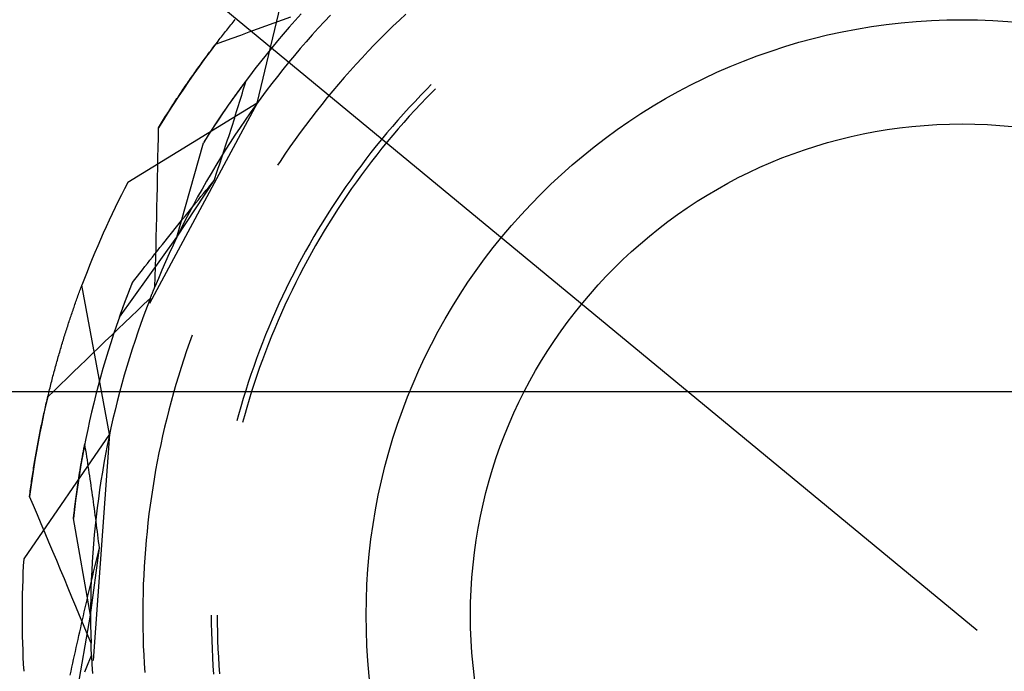
# Model space of a CAD drawing. Units: millimetres. Extents: x 0 to 841, y 0 to 594.
# Drawn here: x 158 to 163, y 518 to 522 of the extents above; entities that cross this region are included whole.
import ezdxf

# ---------------------------------------------------------------- set-up
doc = ezdxf.new("R2010")
doc.units = ezdxf.units.MM
doc.layers.add('LAYER_1', color=179, linetype='Continuous')
doc.layers.add('SLD-0', color=179, linetype='Continuous')

msp = doc.modelspace()

# ---------------------------------------------------------------- linework, layer by layer
at = {"layer": 'LAYER_1'}
for p, q in [((156.1179, 524.1931), (163.0771, 518.445)), ((174.6271, 519.645), (105.7113, 519.645))]:
    msp.add_line(p, q, dxfattribs=at)
at = {"layer": 'SLD-0'}
for p, q in [((159.4525, 521.0989), (159.6307, 521.8412)), ((159.581, 521.5197), (159.6231, 521.535)), ((159.6749, 521.5498), (159.6446, 521.5161)), ((159.8229, 521.5437), (159.7917, 521.5105)), ((160.2014, 521.5485), (160.169, 521.5181)), ((159.3105, 521.4809), (159.3159, 521.4875)), ((159.3159, 521.4875), (159.3213, 521.4942)), ((159.3213, 521.4942), (159.3266, 521.5008)), ((159.3266, 521.5008), (159.332, 521.5074)), ((159.332, 521.5074), (159.3373, 521.514)), ((159.3373, 521.514), (159.3427, 521.5205)), ((159.4545, 521.4737), (159.4967, 521.489)), ((159.4967, 521.489), (159.5388, 521.5044)), ((159.5388, 521.5044), (159.581, 521.5197)), ((159.6446, 521.5161), (159.6146, 521.4822)), ((159.7917, 521.5105), (159.7608, 521.477)), ((160.1368, 521.4874), (160.105, 521.4563)), ((160.169, 521.5181), (160.1368, 521.4874)), ((159.273, 521.4334), (159.2783, 521.4403)), ((159.2783, 521.4403), (159.2837, 521.4471)), ((159.2837, 521.4471), (159.2891, 521.4539)), ((159.2891, 521.4539), (159.2944, 521.4607)), ((159.2944, 521.4607), (159.2998, 521.4674)), ((159.2998, 521.4674), (159.3052, 521.4742)), ((159.3052, 521.4742), (159.3105, 521.4809)), ((159.3282, 521.4274), (159.3703, 521.4428)), ((159.3703, 521.4428), (159.4124, 521.4583)), ((159.4124, 521.4583), (159.4545, 521.4737)), ((159.5849, 521.4479), (159.5556, 521.4133)), ((159.6146, 521.4822), (159.5849, 521.4479)), ((159.7303, 521.4433), (159.7002, 521.4091)), ((159.7608, 521.477), (159.7303, 521.4433)), ((160.105, 521.4563), (160.0735, 521.425)), ((159.244, 521.3963), (159.2161, 521.3594)), ((159.23, 521.3777), (159.2354, 521.3847)), ((159.2354, 521.3847), (159.2408, 521.3917)), ((159.2408, 521.3917), (159.2461, 521.3988)), ((159.244, 521.3963), (159.2861, 521.4119)), ((159.2461, 521.3988), (159.2515, 521.4057)), ((159.2515, 521.4057), (159.2569, 521.4127)), ((159.2569, 521.4127), (159.2622, 521.4196)), ((159.2622, 521.4196), (159.2676, 521.4265)), ((159.2676, 521.4265), (159.273, 521.4334)), ((159.2861, 521.4119), (159.3282, 521.4274)), ((159.5556, 521.4133), (159.5266, 521.3785)), ((159.7002, 521.4091), (159.6704, 521.3747)), ((160.0424, 521.3932), (160.0116, 521.3612)), ((160.0735, 521.425), (160.0424, 521.3932)), ((159.2161, 521.3594), (159.1884, 521.3222)), ((159.1926, 521.3275), (159.1979, 521.3348)), ((159.1979, 521.3348), (159.2033, 521.342)), ((159.2033, 521.342), (159.2086, 521.3492)), ((159.2086, 521.3492), (159.214, 521.3563)), ((159.214, 521.3563), (159.2193, 521.3635)), ((159.2193, 521.3635), (159.2247, 521.3706)), ((159.2247, 521.3706), (159.23, 521.3777)), ((159.498, 521.3433), (159.4698, 521.3079)), ((159.5266, 521.3785), (159.498, 521.3433)), ((159.6409, 521.34), (159.6118, 521.305)), ((159.6704, 521.3747), (159.6409, 521.34)), ((160.0116, 521.3612), (159.9811, 521.3288)), ((159.1605, 521.2836), (159.1659, 521.291)), ((159.1884, 521.3222), (159.1612, 521.2847)), ((159.1659, 521.291), (159.1712, 521.2983)), ((159.1712, 521.2983), (159.1765, 521.3057)), ((159.1765, 521.3057), (159.1819, 521.313)), ((159.1819, 521.313), (159.1872, 521.3203)), ((159.1872, 521.3203), (159.1926, 521.3275)), ((159.4698, 521.3079), (159.4419, 521.2722)), ((159.6118, 521.305), (159.5831, 521.2696)), ((159.951, 521.296), (159.9213, 521.263)), ((159.9811, 521.3288), (159.951, 521.296)), ((159.1343, 521.247), (159.1078, 521.209)), ((159.1233, 521.2312), (159.1286, 521.2387)), ((159.1286, 521.2387), (159.1339, 521.2463)), ((159.1339, 521.2463), (159.1393, 521.2538)), ((159.1612, 521.2847), (159.1343, 521.247)), ((159.1393, 521.2538), (159.1446, 521.2613)), ((159.1446, 521.2613), (159.1499, 521.2687)), ((159.1499, 521.2687), (159.1552, 521.2762)), ((159.1552, 521.2762), (159.1605, 521.2836)), ((159.4143, 521.2362), (159.3872, 521.1999)), ((159.4419, 521.2722), (159.4143, 521.2362)), ((159.5831, 521.2696), (159.5548, 521.234)), ((159.9213, 521.263), (159.8919, 521.2296)), ((159.1078, 521.209), (159.0817, 521.1708)), ((159.0916, 521.1852), (159.0969, 521.193)), ((159.0969, 521.193), (159.1022, 521.2006)), ((159.1022, 521.2006), (159.1074, 521.2083)), ((159.1074, 521.2083), (159.1127, 521.2159)), ((159.1127, 521.2159), (159.118, 521.2236)), ((159.118, 521.2236), (159.1233, 521.2312)), ((159.3872, 521.1999), (159.3604, 521.1634)), ((159.3774, 521.1867), (159.3741, 521.1822)), ((159.3807, 521.1912), (159.3774, 521.1867)), ((159.384, 521.1957), (159.3807, 521.1912)), ((159.3873, 521.2001), (159.384, 521.1957)), ((159.3906, 521.2046), (159.3873, 521.2001)), ((159.388, 521.1823), (159.3926, 521.1978)), ((159.3939, 521.209), (159.3906, 521.2046)), ((159.3926, 521.1978), (159.3972, 521.2134)), ((159.3972, 521.2134), (159.3939, 521.209)), ((159.5268, 521.1981), (159.4992, 521.1619)), ((159.5548, 521.234), (159.5268, 521.1981)), ((159.8629, 521.196), (159.8342, 521.162)), ((159.8919, 521.2296), (159.8629, 521.196)), ((160.3293, 521.1928), (160.3068, 521.1701)), ((159.0548, 521.1305), (159.06, 521.1384)), ((159.0817, 521.1708), (159.0559, 521.1323)), ((159.06, 521.1384), (159.0653, 521.1463)), ((159.0653, 521.1463), (159.0705, 521.1541)), ((159.0705, 521.1541), (159.0758, 521.1619)), ((159.0758, 521.1619), (159.0811, 521.1697)), ((159.0811, 521.1697), (159.0863, 521.1775)), ((159.0863, 521.1775), (159.0916, 521.1852)), ((159.3604, 521.1634), (159.3339, 521.1266)), ((159.341, 521.1365), (159.3376, 521.1318)), ((159.3443, 521.1411), (159.341, 521.1365)), ((159.3476, 521.1457), (159.3443, 521.1411)), ((159.3509, 521.1503), (159.3476, 521.1457)), ((159.3542, 521.1549), (159.3509, 521.1503)), ((159.3576, 521.1595), (159.3542, 521.1549)), ((159.3609, 521.1641), (159.3576, 521.1595)), ((159.3642, 521.1687), (159.3609, 521.1641)), ((159.3675, 521.1732), (159.3642, 521.1687)), ((159.3708, 521.1777), (159.3675, 521.1732)), ((159.3741, 521.1822), (159.3708, 521.1777)), ((159.3739, 521.1355), (159.3786, 521.1511)), ((159.3786, 521.1511), (159.3833, 521.1667)), ((159.3833, 521.1667), (159.388, 521.1823)), ((159.4992, 521.1619), (159.472, 521.1254)), ((159.8342, 521.162), (159.8059, 521.1277)), ((160.2771, 521.1396), (160.2478, 521.1088)), ((160.3068, 521.1701), (160.2771, 521.1396)), ((160.3355, 521.1566), (160.3059, 521.1263)), ((160.3505, 521.1716), (160.3355, 521.1566)), ((159.4525, 521.0989), (158.8016, 520.7)), ((159.4525, 521.0989), (158.9119, 520.09)), ((159.0305, 521.0935), (159.0055, 521.0545)), ((159.0235, 521.0826), (159.0287, 521.0907)), ((159.0287, 521.0907), (159.0339, 521.0987)), ((159.0559, 521.1323), (159.0305, 521.0935)), ((159.0339, 521.0987), (159.0391, 521.1067)), ((159.0391, 521.1067), (159.0444, 521.1147)), ((159.0444, 521.1147), (159.0496, 521.1226)), ((159.0496, 521.1226), (159.0548, 521.1305)), ((159.3079, 521.0895), (159.2822, 521.0522)), ((159.3076, 521.0892), (159.3043, 521.0844)), ((159.311, 521.094), (159.3076, 521.0892)), ((159.3339, 521.1266), (159.3079, 521.0895)), ((159.3143, 521.0987), (159.311, 521.094)), ((159.3176, 521.1035), (159.3143, 521.0987)), ((159.321, 521.1083), (159.3176, 521.1035)), ((159.3243, 521.113), (159.321, 521.1083)), ((159.3276, 521.1177), (159.3243, 521.113)), ((159.331, 521.1224), (159.3276, 521.1177)), ((159.3343, 521.1271), (159.331, 521.1224)), ((159.3376, 521.1318), (159.3343, 521.1271)), ((159.3547, 521.0729), (159.3595, 521.0885)), ((159.3595, 521.0885), (159.3644, 521.1042)), ((159.3644, 521.1042), (159.3691, 521.1198)), ((159.3691, 521.1198), (159.3739, 521.1355)), ((159.4451, 521.0886), (159.4186, 521.0516)), ((159.472, 521.1254), (159.4451, 521.0886)), ((159.778, 521.0931), (159.7505, 521.0582)), ((159.8059, 521.1277), (159.778, 521.0931)), ((160.2478, 521.1088), (160.2188, 521.0776)), ((160.2766, 521.0956), (160.2477, 521.0647)), ((160.3059, 521.1263), (160.2766, 521.0956)), ((159.0055, 521.0545), (158.9809, 521.0153)), ((158.9925, 521.0338), (158.9977, 521.042)), ((158.9977, 521.042), (159.0028, 521.0502)), ((159.0028, 521.0502), (159.008, 521.0583)), ((159.008, 521.0583), (159.0132, 521.0665)), ((159.0132, 521.0665), (159.0183, 521.0746)), ((159.0183, 521.0746), (159.0235, 521.0826)), ((159.2822, 521.0522), (159.2569, 521.0146)), ((159.2741, 521.0403), (159.2708, 521.0353)), ((159.2775, 521.0453), (159.2741, 521.0403)), ((159.2808, 521.0502), (159.2775, 521.0453)), ((159.2842, 521.0551), (159.2808, 521.0502)), ((159.2875, 521.06), (159.2842, 521.0551)), ((159.2909, 521.0649), (159.2875, 521.06)), ((159.2942, 521.0698), (159.2909, 521.0649)), ((159.2976, 521.0747), (159.2942, 521.0698)), ((159.3009, 521.0795), (159.2976, 521.0747)), ((159.3043, 521.0844), (159.3009, 521.0795)), ((159.34, 521.0258), (159.3449, 521.0415)), ((159.3449, 521.0415), (159.3498, 521.0572)), ((159.3498, 521.0572), (159.3547, 521.0729)), ((159.4186, 521.0516), (159.3926, 521.0142)), ((159.7505, 521.0582), (159.7233, 521.023)), ((160.1902, 521.0461), (160.1619, 521.0143)), ((160.2188, 521.0776), (160.1902, 521.0461)), ((160.2477, 521.0647), (160.2191, 521.0334)), ((158.9809, 521.0153), (158.9567, 520.9758)), ((158.9618, 520.9841), (158.9669, 520.9925)), ((158.9669, 520.9925), (158.972, 521.0008)), ((158.972, 521.0008), (158.9771, 521.0091)), ((158.9771, 521.0091), (158.9822, 521.0174)), ((158.9822, 521.0174), (158.9874, 521.0256)), ((158.9874, 521.0256), (158.9925, 521.0338)), ((159.2569, 521.0146), (159.2319, 520.9768)), ((159.2405, 520.9899), (159.2371, 520.9847)), ((159.2439, 520.995), (159.2405, 520.9899)), ((159.2472, 521.0001), (159.2439, 520.995)), ((159.2506, 521.0052), (159.2472, 521.0001)), ((159.254, 521.0102), (159.2506, 521.0052)), ((159.2573, 521.0153), (159.254, 521.0102)), ((159.2607, 521.0203), (159.2573, 521.0153)), ((159.264, 521.0253), (159.2607, 521.0203)), ((159.2674, 521.0304), (159.264, 521.0253)), ((159.2708, 521.0353), (159.2674, 521.0304)), ((159.325, 520.9786), (159.3301, 520.9943)), ((159.3301, 520.9943), (159.335, 521.0101)), ((159.335, 521.0101), (159.34, 521.0258)), ((159.3926, 521.0142), (159.3669, 520.9766)), ((159.6965, 520.9875), (159.6701, 520.9518)), ((159.7233, 521.023), (159.6965, 520.9875)), ((160.1619, 521.0143), (160.134, 520.9821)), ((160.1909, 521.0018), (160.163, 520.9699)), ((160.2191, 521.0334), (160.1909, 521.0018)), ((158.9558, 520.9257), (158.9567, 520.9758)), ((158.9567, 520.9758), (158.9618, 520.9841)), ((159.2074, 520.9387), (159.1832, 520.9003)), ((159.2102, 520.9431), (159.2068, 520.9378)), ((159.2319, 520.9768), (159.2074, 520.9387)), ((159.2136, 520.9483), (159.2102, 520.9431)), ((159.2169, 520.9536), (159.2136, 520.9483)), ((159.2203, 520.9588), (159.2169, 520.9536)), ((159.2237, 520.964), (159.2203, 520.9588)), ((159.227, 520.9692), (159.2237, 520.964)), ((159.2304, 520.9744), (159.227, 520.9692)), ((159.2338, 520.9796), (159.2304, 520.9744)), ((159.2371, 520.9847), (159.2338, 520.9796)), ((159.3098, 520.9313), (159.3149, 520.9471)), ((159.3149, 520.9471), (159.32, 520.9628)), ((159.3416, 520.9388), (159.3167, 520.9007)), ((159.32, 520.9628), (159.325, 520.9786)), ((159.3669, 520.9766), (159.3416, 520.9388)), ((159.6701, 520.9518), (159.6441, 520.9157)), ((160.1064, 520.9497), (160.0793, 520.9169)), ((160.134, 520.9821), (160.1064, 520.9497)), ((160.163, 520.9699), (160.1355, 520.9376)), ((158.955, 520.8756), (158.9558, 520.9257)), ((159.0491, 520.4236), (159.1832, 520.9003)), ((159.1866, 520.9057), (159.1832, 520.9003)), ((159.19, 520.9111), (159.1866, 520.9057)), ((159.1933, 520.9165), (159.19, 520.9111)), ((159.1967, 520.9218), (159.1933, 520.9165)), ((159.2001, 520.9272), (159.1967, 520.9218)), ((159.2034, 520.9325), (159.2001, 520.9272)), ((159.2068, 520.9378), (159.2034, 520.9325)), ((159.3167, 520.9007), (159.2922, 520.8623)), ((159.2944, 520.8839), (159.2996, 520.8997)), ((159.2996, 520.8997), (159.3047, 520.9155)), ((159.3047, 520.9155), (159.3098, 520.9313)), ((159.6441, 520.9157), (159.6185, 520.8794)), ((160.0793, 520.9169), (160.0525, 520.8839)), ((160.1084, 520.9051), (160.0816, 520.8722)), ((160.1355, 520.9376), (160.1084, 520.9051)), ((158.954, 520.8256), (158.955, 520.8756)), ((159.2922, 520.8623), (159.2681, 520.8237)), ((159.2788, 520.8363), (159.284, 520.8522)), ((159.284, 520.8522), (159.2892, 520.868)), ((159.2892, 520.868), (159.2944, 520.8839)), ((159.5933, 520.8428), (159.5684, 520.8059)), ((159.6185, 520.8794), (159.5933, 520.8428)), ((160.026, 520.8505), (160, 520.8168)), ((160.0525, 520.8839), (160.026, 520.8505)), ((160.0552, 520.8391), (160.0292, 520.8056)), ((160.0816, 520.8722), (160.0552, 520.8391)), ((158.9531, 520.7755), (158.954, 520.8256)), ((159.2681, 520.8237), (159.2444, 520.7848)), ((159.2629, 520.7887), (159.2682, 520.8046)), ((159.2682, 520.8046), (159.2735, 520.8205)), ((159.2735, 520.8205), (159.2788, 520.8363)), ((159.5684, 520.8059), (159.5558, 520.7866)), ((160, 520.8168), (159.9743, 520.7829)), ((160.0292, 520.8056), (160.0035, 520.7719)), ((158.9521, 520.7255), (158.9531, 520.7755)), ((159.2211, 520.7457), (159.1982, 520.7063)), ((159.2444, 520.7848), (159.2211, 520.7457)), ((159.2415, 520.7251), (159.2468, 520.741)), ((159.2468, 520.741), (159.2522, 520.7569)), ((159.2522, 520.7569), (159.2576, 520.7728)), ((159.2576, 520.7728), (159.2629, 520.7887)), ((159.949, 520.7487), (159.9241, 520.7141)), ((159.9743, 520.7829), (159.949, 520.7487)), ((160.0035, 520.7719), (159.9783, 520.7378)), ((158.9511, 520.6754), (158.9521, 520.7255)), ((159.0491, 520.4236), (159.236, 520.7091)), ((159.1982, 520.7063), (159.1757, 520.6667)), ((159.2097, 520.677), (159.2229, 520.6931)), ((159.2229, 520.6931), (159.236, 520.7091)), ((159.236, 520.7091), (159.2415, 520.7251)), ((159.9241, 520.7141), (159.8996, 520.6793)), ((159.9534, 520.7035), (159.9289, 520.6689)), ((159.9783, 520.7378), (159.9534, 520.7035)), ((158.95, 520.6253), (158.9511, 520.6754)), ((159.1757, 520.6667), (159.1536, 520.6269)), ((159.1704, 520.6288), (159.1834, 520.6449)), ((159.1834, 520.6449), (159.1966, 520.6609)), ((159.1966, 520.6609), (159.2097, 520.677)), ((159.8755, 520.6443), (159.8518, 520.6089)), ((159.8996, 520.6793), (159.8755, 520.6443)), ((159.9289, 520.6689), (159.9048, 520.6341)), ((158.9489, 520.5753), (158.95, 520.6253)), ((159.1312, 520.5806), (159.1442, 520.5967)), ((159.1536, 520.6269), (159.132, 520.5869)), ((159.1442, 520.5967), (159.1573, 520.6127)), ((159.1573, 520.6127), (159.1704, 520.6288)), ((159.8518, 520.6089), (159.8284, 520.5733)), ((159.8811, 520.5989), (159.8579, 520.5635)), ((159.9048, 520.6341), (159.8811, 520.5989)), ((158.9477, 520.5252), (158.9489, 520.5753)), ((159.1107, 520.5466), (159.0899, 520.5061)), ((159.0923, 520.5325), (159.1052, 520.5485)), ((159.1052, 520.5485), (159.1182, 520.5646)), ((159.132, 520.5869), (159.1107, 520.5466)), ((159.1182, 520.5646), (159.1312, 520.5806)), ((159.8284, 520.5733), (159.8055, 520.5375)), ((159.8579, 520.5635), (159.835, 520.5279)), ((158.9465, 520.4752), (158.9477, 520.5252)), ((159.0536, 520.4844), (159.0664, 520.5004)), ((159.0664, 520.5004), (159.0794, 520.5165)), ((159.0899, 520.5061), (159.0695, 520.4654)), ((159.0794, 520.5165), (159.0923, 520.5325)), ((159.783, 520.5013), (159.7609, 520.465)), ((159.8055, 520.5375), (159.783, 520.5013)), ((159.8125, 520.492), (159.7904, 520.4558)), ((159.835, 520.5279), (159.8125, 520.492)), ((158.9453, 520.4251), (158.9465, 520.4752)), ((159.0151, 520.4363), (159.0279, 520.4523)), ((159.0279, 520.4523), (159.0407, 520.4683)), ((159.0407, 520.4683), (159.0536, 520.4844)), ((159.0695, 520.4654), (159.0495, 520.4245)), ((159.7609, 520.465), (159.7392, 520.4284)), ((159.7904, 520.4558), (159.7687, 520.4194)), ((158.76, 520.0215), (159.0491, 520.4236)), ((158.9441, 520.3751), (158.9453, 520.4251)), ((158.9768, 520.3882), (158.9895, 520.4042)), ((158.9895, 520.4042), (159.0023, 520.4202)), ((159.0023, 520.4202), (159.0151, 520.4363)), ((159.0495, 520.4245), (159.03, 520.3834)), ((159.7392, 520.4284), (159.7179, 520.3915)), ((159.7687, 520.4194), (159.7475, 520.3827)), ((158.9387, 520.3401), (158.9513, 520.3561)), ((158.9428, 520.325), (158.9441, 520.3751)), ((158.9513, 520.3561), (158.964, 520.3721)), ((158.964, 520.3721), (158.9768, 520.3882)), ((159.03, 520.3834), (159.0108, 520.3421)), ((159.6971, 520.3544), (159.6766, 520.3171)), ((159.7179, 520.3915), (159.6971, 520.3544)), ((159.7266, 520.3458), (159.7062, 520.3087)), ((159.7475, 520.3827), (159.7266, 520.3458)), ((158.9008, 520.2919), (158.9134, 520.308)), ((158.9134, 520.308), (158.926, 520.324)), ((158.926, 520.324), (158.9387, 520.3401)), ((158.9414, 520.275), (158.9428, 520.325)), ((158.9921, 520.3005), (158.9739, 520.2588)), ((159.0108, 520.3421), (158.9921, 520.3005)), ((159.6766, 520.3171), (159.6566, 520.2795)), ((159.7062, 520.3087), (159.6862, 520.2713)), ((158.8632, 520.2438), (158.8757, 520.2599)), ((158.8757, 520.2599), (158.8882, 520.2759)), ((158.8882, 520.2759), (158.9008, 520.2919)), ((158.9401, 520.2249), (158.9414, 520.275)), ((158.9739, 520.2588), (158.9561, 520.2169)), ((159.6566, 520.2795), (159.637, 520.2417)), ((159.6862, 520.2713), (159.6666, 520.2337)), ((158.7874, 520.0967), (158.8257, 520.1957)), ((158.8251, 520.1941), (158.8257, 520.1957)), ((158.8257, 520.1957), (158.8382, 520.2117)), ((158.8382, 520.2117), (158.8507, 520.2278)), ((158.8507, 520.2278), (158.8632, 520.2438)), ((158.9387, 520.1749), (158.9401, 520.2249)), ((158.9561, 520.2169), (158.9387, 520.1749)), ((159.6178, 520.2037), (159.5991, 520.1655)), ((159.637, 520.2417), (159.6178, 520.2037)), ((159.6475, 520.1959), (159.6287, 520.1579)), ((159.6666, 520.2337), (159.6475, 520.1959)), ((158.5562, 520.1419), (158.5587, 520.1488)), ((158.5587, 520.1488), (158.5613, 520.1557)), ((158.5613, 520.1557), (158.5638, 520.1625)), ((158.5638, 520.1625), (158.5663, 520.1693)), ((158.5663, 520.1693), (158.5688, 520.1761)), ((158.5688, 520.1761), (158.5714, 520.1828)), ((158.7105, 519.4322), (158.5714, 520.1828)), ((158.8053, 520.1439), (158.8059, 520.1454)), ((158.8059, 520.1454), (158.8065, 520.1468)), ((158.8065, 520.1468), (158.807, 520.1483)), ((158.807, 520.1483), (158.8076, 520.1498)), ((158.8076, 520.1498), (158.8082, 520.1513)), ((158.8082, 520.1513), (158.8088, 520.1528)), ((158.8088, 520.1528), (158.8094, 520.1543)), ((158.8094, 520.1543), (158.8099, 520.1557)), ((158.8099, 520.1557), (158.8105, 520.1572)), ((158.8105, 520.1572), (158.8111, 520.1587)), ((158.8111, 520.1587), (158.8117, 520.1602)), ((158.8117, 520.1602), (158.8123, 520.1617)), ((158.8123, 520.1617), (158.8129, 520.1633)), ((158.8129, 520.1633), (158.8135, 520.1648)), ((158.8135, 520.1648), (158.8141, 520.1663)), ((158.8141, 520.1663), (158.8147, 520.1678)), ((158.8147, 520.1678), (158.8153, 520.1693)), ((158.8153, 520.1693), (158.8159, 520.1709)), ((158.8159, 520.1709), (158.8165, 520.1724)), ((158.8165, 520.1724), (158.8171, 520.1739)), ((158.8171, 520.1739), (158.8177, 520.1754)), ((158.8177, 520.1754), (158.8183, 520.177)), ((158.8183, 520.177), (158.8189, 520.1785)), ((158.8189, 520.1785), (158.8195, 520.1801)), ((158.8195, 520.1801), (158.8201, 520.1816)), ((158.8201, 520.1816), (158.8207, 520.1832)), ((158.8207, 520.1832), (158.8214, 520.1847)), ((158.8214, 520.1847), (158.822, 520.1863)), ((158.822, 520.1863), (158.8226, 520.1878)), ((158.8226, 520.1878), (158.8232, 520.1894)), ((158.8232, 520.1894), (158.8238, 520.191)), ((158.8238, 520.191), (158.8245, 520.1925)), ((158.8245, 520.1925), (158.8251, 520.1941)), ((158.9256, 520.1425), (158.9266, 520.1448)), ((158.9266, 520.1448), (158.9275, 520.1471)), ((158.9275, 520.1471), (158.9284, 520.1495)), ((158.9284, 520.1495), (158.9293, 520.1518)), ((158.9293, 520.1518), (158.9303, 520.1541)), ((158.9303, 520.1541), (158.9312, 520.1564)), ((158.9312, 520.1564), (158.9321, 520.1587)), ((158.9321, 520.1587), (158.9331, 520.161)), ((158.9331, 520.161), (158.934, 520.1633)), ((158.934, 520.1633), (158.9349, 520.1656)), ((158.9349, 520.1656), (158.9359, 520.1679)), ((158.9359, 520.1679), (158.9368, 520.1703)), ((158.9368, 520.1703), (158.9377, 520.1726)), ((158.9377, 520.1726), (158.9387, 520.1749)), ((159.5991, 520.1655), (159.5808, 520.1271)), ((159.6287, 520.1579), (159.6104, 520.1197)), ((158.5387, 520.093), (158.5412, 520.1001)), ((158.5412, 520.1001), (158.5437, 520.1071)), ((158.5437, 520.1071), (158.5462, 520.1141)), ((158.5462, 520.1141), (158.5487, 520.1211)), ((158.5487, 520.1211), (158.5512, 520.1281)), ((158.5512, 520.1281), (158.5537, 520.135)), ((158.5537, 520.135), (158.5562, 520.1419)), ((158.76, 520.0215), (158.7874, 520.0967)), ((158.7866, 520.0946), (158.7871, 520.0959)), ((158.7871, 520.0959), (158.7876, 520.0973)), ((158.7876, 520.0973), (158.7881, 520.0986)), ((158.7881, 520.0986), (158.7886, 520.1)), ((158.7886, 520.1), (158.7891, 520.1013)), ((158.7891, 520.1013), (158.7896, 520.1027)), ((158.7896, 520.1027), (158.7901, 520.1041)), ((158.7901, 520.1041), (158.7907, 520.1055)), ((158.7907, 520.1055), (158.7912, 520.1068)), ((158.7912, 520.1068), (158.7917, 520.1082)), ((158.7917, 520.1082), (158.7922, 520.1096)), ((158.7922, 520.1096), (158.7928, 520.111)), ((158.7928, 520.111), (158.7933, 520.1124)), ((158.7933, 520.1124), (158.7938, 520.1138)), ((158.7938, 520.1138), (158.7943, 520.1152)), ((158.7943, 520.1152), (158.7949, 520.1166)), ((158.7949, 520.1166), (158.7954, 520.118)), ((158.7954, 520.118), (158.7959, 520.1194)), ((158.7959, 520.1194), (158.7965, 520.1208)), ((158.7965, 520.1208), (158.797, 520.1222)), ((158.797, 520.1222), (158.7976, 520.1237)), ((158.7976, 520.1237), (158.7981, 520.1251)), ((158.7981, 520.1251), (158.7986, 520.1265)), ((158.7986, 520.1265), (158.7992, 520.1279)), ((158.7992, 520.1279), (158.7997, 520.1294)), ((158.7997, 520.1294), (158.8003, 520.1308)), ((158.8003, 520.1308), (158.8008, 520.1322)), ((158.8008, 520.1322), (158.8014, 520.1337)), ((158.8014, 520.1337), (158.802, 520.1351)), ((158.802, 520.1351), (158.8025, 520.1366)), ((158.8025, 520.1366), (158.8031, 520.138)), ((158.8031, 520.138), (158.8036, 520.1395)), ((158.8036, 520.1395), (158.8042, 520.141)), ((158.8042, 520.141), (158.8048, 520.1424)), ((158.8048, 520.1424), (158.8053, 520.1439)), ((158.8832, 520.0862), (158.9156, 520.1171)), ((158.9156, 520.1171), (158.8993, 520.0746)), ((158.9091, 520.1004), (158.91, 520.1027)), ((158.91, 520.1027), (158.911, 520.1051)), ((158.911, 520.1051), (158.9119, 520.1075)), ((158.9119, 520.1075), (158.9128, 520.1098)), ((158.9128, 520.1098), (158.9137, 520.1121)), ((158.9137, 520.1121), (158.9146, 520.1145)), ((158.9146, 520.1145), (158.9155, 520.1168)), ((158.9155, 520.1168), (158.9164, 520.1192)), ((158.9164, 520.1192), (158.9173, 520.1215)), ((158.9173, 520.1215), (158.9183, 520.1239)), ((158.9183, 520.1239), (158.9192, 520.1262)), ((158.9192, 520.1262), (158.9201, 520.1285)), ((158.9201, 520.1285), (158.921, 520.1309)), ((158.921, 520.1309), (158.9219, 520.1332)), ((158.9219, 520.1332), (158.9229, 520.1355)), ((158.9229, 520.1355), (158.9238, 520.1378)), ((158.9238, 520.1378), (158.9247, 520.1402)), ((158.9247, 520.1402), (158.9256, 520.1425)), ((159.5808, 520.1271), (159.5629, 520.0885)), ((159.6104, 520.1197), (159.5926, 520.0813)), ((158.5214, 520.0428), (158.5238, 520.05)), ((158.5238, 520.05), (158.5263, 520.0573)), ((158.5263, 520.0573), (158.5288, 520.0645)), ((158.5288, 520.0645), (158.5313, 520.0716)), ((158.5313, 520.0716), (158.5337, 520.0788)), ((158.5337, 520.0788), (158.5362, 520.0859)), ((158.5362, 520.0859), (158.5387, 520.093)), ((158.7683, 520.0448), (158.7687, 520.046)), ((158.7687, 520.046), (158.7692, 520.0472)), ((158.7692, 520.0472), (158.7696, 520.0484)), ((158.7696, 520.0484), (158.7701, 520.0496)), ((158.7701, 520.0496), (158.7705, 520.0508)), ((158.7705, 520.0508), (158.7709, 520.0521)), ((158.7709, 520.0521), (158.7714, 520.0533)), ((158.7714, 520.0533), (158.7718, 520.0545)), ((158.7718, 520.0545), (158.7723, 520.0558)), ((158.7723, 520.0558), (158.7727, 520.057)), ((158.7727, 520.057), (158.7732, 520.0582)), ((158.7732, 520.0582), (158.7736, 520.0595)), ((158.7736, 520.0595), (158.7741, 520.0607)), ((158.7741, 520.0607), (158.7745, 520.062)), ((158.7745, 520.062), (158.775, 520.0632)), ((158.775, 520.0632), (158.7755, 520.0645)), ((158.7755, 520.0645), (158.7759, 520.0658)), ((158.7759, 520.0658), (158.7764, 520.067)), ((158.7764, 520.067), (158.7769, 520.0683)), ((158.7769, 520.0683), (158.7773, 520.0696)), ((158.7773, 520.0696), (158.7778, 520.0709)), ((158.7778, 520.0709), (158.7783, 520.0722)), ((158.7783, 520.0722), (158.7787, 520.0734)), ((158.7787, 520.0734), (158.7792, 520.0747)), ((158.7792, 520.0747), (158.7797, 520.076)), ((158.7797, 520.076), (158.7802, 520.0773)), ((158.7802, 520.0773), (158.7807, 520.0786)), ((158.7807, 520.0786), (158.7811, 520.0799)), ((158.7811, 520.0799), (158.7816, 520.0813)), ((158.7816, 520.0813), (158.7821, 520.0826)), ((158.7821, 520.0826), (158.7826, 520.0839)), ((158.7826, 520.0839), (158.7831, 520.0852)), ((158.7831, 520.0852), (158.7836, 520.0865)), ((158.7836, 520.0865), (158.7841, 520.0879)), ((158.7841, 520.0879), (158.7846, 520.0892)), ((158.7846, 520.0892), (158.7851, 520.0905)), ((158.7851, 520.0905), (158.7856, 520.0919)), ((158.7856, 520.0919), (158.7861, 520.0932)), ((158.7861, 520.0932), (158.7866, 520.0946)), ((158.8183, 520.0242), (158.8508, 520.0552)), ((158.8508, 520.0552), (158.8832, 520.0862)), ((158.8993, 520.0746), (158.8834, 520.032)), ((159.5454, 520.0496), (159.5284, 520.0106)), ((159.5629, 520.0885), (159.5454, 520.0496)), ((159.5926, 520.0813), (159.5752, 520.0426)), ((158.5042, 519.9913), (158.5066, 519.9987)), ((158.5066, 519.9987), (158.5091, 520.0061)), ((158.5091, 520.0061), (158.5115, 520.0135)), ((158.5115, 520.0135), (158.514, 520.0209)), ((158.514, 520.0209), (158.5164, 520.0282)), ((158.5164, 520.0282), (158.5189, 520.0355)), ((158.5189, 520.0355), (158.5214, 520.0428)), ((158.76, 520.0215), (158.7451, 519.9787)), ((158.76, 520.0215), (158.7604, 520.0227)), ((158.7604, 520.0227), (158.7608, 520.0238)), ((158.7608, 520.0238), (158.7612, 520.0249)), ((158.7612, 520.0249), (158.7616, 520.026)), ((158.7616, 520.026), (158.762, 520.0272)), ((158.762, 520.0272), (158.7624, 520.0283)), ((158.7624, 520.0283), (158.7628, 520.0295)), ((158.7628, 520.0295), (158.7632, 520.0306)), ((158.7632, 520.0306), (158.7637, 520.0318)), ((158.7637, 520.0318), (158.7641, 520.0329)), ((158.7641, 520.0329), (158.7645, 520.0341)), ((158.7645, 520.0341), (158.7649, 520.0353)), ((158.7649, 520.0353), (158.7653, 520.0365)), ((158.7653, 520.0365), (158.7657, 520.0376)), ((158.7657, 520.0376), (158.7662, 520.0388)), ((158.7662, 520.0388), (158.7666, 520.04)), ((158.7666, 520.04), (158.767, 520.0412)), ((158.767, 520.0412), (158.7674, 520.0424)), ((158.7674, 520.0424), (158.7679, 520.0436)), ((158.7679, 520.0436), (158.7683, 520.0448)), ((158.786, 519.9932), (158.8183, 520.0242)), ((158.8834, 520.032), (158.8679, 519.9892)), ((159.5284, 520.0106), (159.5119, 519.9714)), ((159.5582, 520.0038), (159.5416, 519.9648)), ((159.5752, 520.0426), (159.5582, 520.0038)), ((158.4897, 519.9461), (158.4921, 519.9537)), ((158.4921, 519.9537), (158.4945, 519.9613)), ((158.4945, 519.9613), (158.4969, 519.9688)), ((158.4969, 519.9688), (158.4994, 519.9763)), ((158.4994, 519.9763), (158.5018, 519.9838)), ((158.5018, 519.9838), (158.5042, 519.9913)), ((158.7212, 519.9311), (158.7536, 519.9621)), ((158.7451, 519.9787), (158.7306, 519.9358)), ((158.7536, 519.9621), (158.786, 519.9932)), ((158.8679, 519.9892), (158.8529, 519.9462)), ((159.5119, 519.9714), (159.4957, 519.932)), ((159.5416, 519.9648), (159.5255, 519.9256)), ((158.4731, 519.8922), (158.4754, 519.9)), ((158.4754, 519.9), (158.4778, 519.9077)), ((158.4778, 519.9077), (158.4802, 519.9155)), ((158.4802, 519.9155), (158.4825, 519.9232)), ((158.4825, 519.9232), (158.4849, 519.9308)), ((158.4849, 519.9308), (158.4873, 519.9385)), ((158.4873, 519.9385), (158.4897, 519.9461)), ((158.6566, 519.8689), (158.6889, 519.9)), ((158.6889, 519.9), (158.7212, 519.9311)), ((158.7306, 519.9358), (158.7166, 519.8927)), ((158.8383, 519.9031), (158.8242, 519.8598)), ((158.8529, 519.9462), (158.8383, 519.9031)), ((159.1259, 519.9308), (159.1125, 519.8936)), ((159.4957, 519.932), (159.4801, 519.8924)), ((159.5255, 519.9256), (159.5098, 519.8862)), ((158.4591, 519.8451), (158.4614, 519.853)), ((158.4614, 519.853), (158.4637, 519.8609)), ((158.4637, 519.8609), (158.466, 519.8688)), ((158.466, 519.8688), (158.4684, 519.8766)), ((158.4684, 519.8766), (158.4707, 519.8844)), ((158.4707, 519.8844), (158.4731, 519.8922)), ((158.6243, 519.8377), (158.6566, 519.8689)), ((158.703, 519.8495), (158.6898, 519.8061)), ((158.7166, 519.8927), (158.703, 519.8495)), ((158.8242, 519.8598), (158.8105, 519.8163)), ((159.0979, 519.8516), (159.0838, 519.8094)), ((159.1125, 519.8936), (159.0979, 519.8516)), ((159.4648, 519.8527), (159.4501, 519.8128)), ((159.4801, 519.8924), (159.4648, 519.8527)), ((159.5098, 519.8862), (159.4946, 519.8467)), ((158.4454, 519.7971), (158.4476, 519.8051)), ((158.4476, 519.8051), (158.4499, 519.8132)), ((158.4499, 519.8132), (158.4522, 519.8212)), ((158.4522, 519.8212), (158.4545, 519.8292)), ((158.4545, 519.8292), (158.4568, 519.8371)), ((158.4568, 519.8371), (158.4591, 519.8451)), ((158.5599, 519.7754), (158.5921, 519.8066)), ((158.5921, 519.8066), (158.6243, 519.8377)), ((158.6898, 519.8061), (158.6771, 519.7626)), ((158.8105, 519.8163), (158.7973, 519.7728)), ((159.0838, 519.8094), (159.0702, 519.7671)), ((159.4501, 519.8128), (159.4357, 519.7727)), ((159.4799, 519.807), (159.4655, 519.7671)), ((159.4946, 519.8467), (159.4799, 519.807)), ((158.432, 519.7482), (158.4342, 519.7564)), ((158.4342, 519.7564), (158.4364, 519.7646)), ((158.4364, 519.7646), (158.4386, 519.7727)), ((158.4386, 519.7727), (158.4409, 519.7809)), ((158.4409, 519.7809), (158.4431, 519.789)), ((158.4431, 519.789), (158.4454, 519.7971)), ((158.5276, 519.7442), (158.5599, 519.7754)), ((158.6771, 519.7626), (158.6648, 519.719)), ((158.7973, 519.7728), (158.7845, 519.7291)), ((159.0702, 519.7671), (159.0569, 519.7247)), ((159.4357, 519.7727), (159.4218, 519.7325)), ((159.4655, 519.7671), (159.4517, 519.727)), ((158.4189, 519.6984), (158.421, 519.7067)), ((158.421, 519.7067), (158.4232, 519.7151)), ((158.4232, 519.7151), (158.4254, 519.7234)), ((158.4254, 519.7234), (158.4276, 519.7317)), ((158.4276, 519.7317), (158.4297, 519.7399)), ((158.4297, 519.7399), (158.432, 519.7482)), ((158.4633, 519.6817), (158.4954, 519.7129)), ((158.4954, 519.7129), (158.5276, 519.7442)), ((158.6648, 519.719), (158.6529, 519.6753)), ((158.7845, 519.7291), (158.7722, 519.6852)), ((159.0569, 519.7247), (159.0442, 519.6821)), ((159.4218, 519.7325), (159.4084, 519.6921)), ((159.4517, 519.727), (159.4383, 519.6868)), ((158.399, 519.6191), (158.4311, 519.6504)), ((158.4062, 519.6478), (158.4082, 519.6563)), ((158.4082, 519.6563), (158.4104, 519.6648)), ((158.4104, 519.6648), (158.4125, 519.6732)), ((158.4125, 519.6732), (158.4146, 519.6816)), ((158.4146, 519.6816), (158.4167, 519.69)), ((158.4167, 519.69), (158.4189, 519.6984)), ((158.4311, 519.6504), (158.4633, 519.6817)), ((158.6529, 519.6753), (158.6415, 519.6314)), ((158.7722, 519.6852), (158.7603, 519.6413)), ((159.0442, 519.6821), (159.0319, 519.6394)), ((159.3954, 519.6515), (159.3829, 519.6109)), ((159.4084, 519.6921), (159.3954, 519.6515)), ((159.4383, 519.6868), (159.4253, 519.6465)), ((158.399, 519.6191), (158.3885, 519.574)), ((158.3938, 519.5964), (158.3959, 519.605)), ((158.3959, 519.605), (158.3979, 519.6136)), ((158.3979, 519.6136), (158.3999, 519.6222)), ((158.3999, 519.6222), (158.402, 519.6307)), ((158.402, 519.6307), (158.4041, 519.6393)), ((158.4041, 519.6393), (158.4062, 519.6478)), ((158.6415, 519.6314), (158.6305, 519.5874)), ((158.7603, 519.6413), (158.7489, 519.5972)), ((159.0319, 519.6394), (159.0201, 519.5965)), ((159.3829, 519.6109), (159.3709, 519.57)), ((159.4128, 519.606), (159.4008, 519.5654)), ((159.4253, 519.6465), (159.4128, 519.606)), ((158.3885, 519.574), (158.3784, 519.5288)), ((158.3819, 519.5441), (158.3839, 519.5529)), ((158.3839, 519.5529), (158.3858, 519.5616)), ((158.3858, 519.5616), (158.3878, 519.5703)), ((158.3878, 519.5703), (158.3898, 519.579)), ((158.3898, 519.579), (158.3918, 519.5877)), ((158.3918, 519.5877), (158.3938, 519.5964)), ((158.6305, 519.5874), (158.62, 519.5434)), ((158.7379, 519.553), (158.7275, 519.5087)), ((158.7489, 519.5972), (158.7379, 519.553)), ((159.0087, 519.5535), (158.9978, 519.5104)), ((159.0201, 519.5965), (159.0087, 519.5535)), ((159.3709, 519.57), (159.3593, 519.5291)), ((159.4008, 519.5654), (159.3892, 519.5246)), ((158.3784, 519.5288), (158.3687, 519.4835)), ((158.3723, 519.5), (158.3742, 519.5088)), ((158.3742, 519.5088), (158.3761, 519.5177)), ((158.3761, 519.5177), (158.378, 519.5265)), ((158.378, 519.5265), (158.38, 519.5353)), ((158.38, 519.5353), (158.3819, 519.5441)), ((158.62, 519.5434), (158.6099, 519.4992)), ((158.7275, 519.5087), (158.7174, 519.4643)), ((158.9978, 519.5104), (158.9873, 519.4672)), ((159.3593, 519.5291), (159.3509, 519.4983)), ((159.3892, 519.5246), (159.3799, 519.4905)), ((158.3687, 519.4835), (158.3595, 519.4381)), ((158.3613, 519.4463), (158.3631, 519.4553)), ((158.3631, 519.4553), (158.3649, 519.4643)), ((158.3649, 519.4643), (158.3667, 519.4732)), ((158.3667, 519.4732), (158.3686, 519.4822)), ((158.3686, 519.4822), (158.3705, 519.4911)), ((158.3705, 519.4911), (158.3723, 519.5)), ((158.6003, 519.4549), (158.5911, 519.4105)), ((158.6099, 519.4992), (158.6003, 519.4549)), ((158.7174, 519.4643), (158.7079, 519.4198)), ((158.9873, 519.4672), (158.9774, 519.4239)), ((158.7105, 519.4322), (158.2781, 518.803)), ((158.3595, 519.4381), (158.3507, 519.3926)), ((158.3524, 519.4009), (158.3542, 519.41)), ((158.3542, 519.41), (158.3559, 519.4191)), ((158.3559, 519.4191), (158.3577, 519.4282)), ((158.3577, 519.4282), (158.3595, 519.4372)), ((158.3595, 519.4372), (158.3613, 519.4463)), ((158.5911, 519.4105), (158.5824, 519.3661)), ((158.7105, 519.4322), (158.6269, 518.2907)), ((158.7079, 519.4198), (158.6988, 519.3752)), ((158.9774, 519.4239), (158.9679, 519.3805)), ((158.3423, 519.3458), (158.3439, 519.355)), ((158.3507, 519.3926), (158.3424, 519.347)), ((158.3439, 519.355), (158.3456, 519.3643)), ((158.3456, 519.3643), (158.3473, 519.3735)), ((158.3473, 519.3735), (158.349, 519.3826)), ((158.349, 519.3826), (158.3507, 519.3918)), ((158.3507, 519.3918), (158.3524, 519.4009)), ((158.5824, 519.3661), (158.5741, 519.3215)), ((158.5793, 519.35), (158.5803, 519.3555)), ((158.5803, 519.3555), (158.5814, 519.3609)), ((158.5814, 519.3609), (158.5824, 519.3663)), ((158.5824, 519.3663), (158.5834, 519.3718)), ((158.5834, 519.3718), (158.5845, 519.3772)), ((158.5845, 519.3772), (158.5855, 519.3825)), ((158.5882, 519.3665), (158.5855, 519.3825)), ((158.5907, 519.3505), (158.5882, 519.3665)), ((158.6988, 519.3752), (158.6901, 519.3305)), ((158.9679, 519.3805), (158.9588, 519.337)), ((158.3343, 519.2993), (158.3358, 519.3087)), ((158.3424, 519.347), (158.3346, 519.3014)), ((158.3358, 519.3087), (158.3374, 519.318)), ((158.3374, 519.318), (158.339, 519.3273)), ((158.339, 519.3273), (158.3407, 519.3366)), ((158.3407, 519.3366), (158.3423, 519.3458)), ((158.5741, 519.3215), (158.5662, 519.2769)), ((158.5703, 519.3003), (158.5712, 519.3058)), ((158.5712, 519.3058), (158.5722, 519.3114)), ((158.5722, 519.3114), (158.5732, 519.317)), ((158.5732, 519.317), (158.5742, 519.3225)), ((158.5742, 519.3225), (158.5752, 519.328)), ((158.5752, 519.328), (158.5763, 519.3336)), ((158.5763, 519.3336), (158.5773, 519.3391)), ((158.5773, 519.3391), (158.5783, 519.3445)), ((158.5783, 519.3445), (158.5793, 519.35)), ((158.5933, 519.3344), (158.5907, 519.3505)), ((158.5958, 519.3183), (158.5933, 519.3344)), ((158.5984, 519.3022), (158.5958, 519.3183)), ((158.6009, 519.2861), (158.5984, 519.3022)), ((158.6901, 519.3305), (158.6819, 519.2857)), ((158.9588, 519.337), (158.9502, 519.2933)), ((158.3271, 519.2556), (158.3201, 519.2098)), ((158.3266, 519.2523), (158.3281, 519.2617)), ((158.3346, 519.3014), (158.3271, 519.2556)), ((158.3281, 519.2617), (158.3296, 519.2712)), ((158.3296, 519.2712), (158.3312, 519.2806)), ((158.3312, 519.2806), (158.3327, 519.29)), ((158.3327, 519.29), (158.3343, 519.2993)), ((158.5662, 519.2769), (158.5588, 519.2322)), ((158.5616, 519.2493), (158.5625, 519.255)), ((158.5625, 519.255), (158.5635, 519.2607)), ((158.5635, 519.2607), (158.5644, 519.2664)), ((158.5644, 519.2664), (158.5654, 519.2721)), ((158.5654, 519.2721), (158.5664, 519.2777)), ((158.5664, 519.2777), (158.5673, 519.2834)), ((158.5673, 519.2834), (158.5683, 519.289)), ((158.5683, 519.289), (158.5693, 519.2946)), ((158.5693, 519.2946), (158.5703, 519.3003)), ((158.6033, 519.2699), (158.6009, 519.2861)), ((158.6058, 519.2537), (158.6033, 519.2699)), ((158.6082, 519.2375), (158.6058, 519.2537)), ((158.6819, 519.2857), (158.6742, 519.2408)), ((158.9502, 519.2933), (158.9421, 519.2496)), ((158.3201, 519.2098), (158.3136, 519.164)), ((158.318, 519.1952), (158.3194, 519.2048)), ((158.3194, 519.2048), (158.3208, 519.2143)), ((158.3208, 519.2143), (158.3223, 519.2239)), ((158.3223, 519.2239), (158.3237, 519.2334)), ((158.3237, 519.2334), (158.3252, 519.2428)), ((158.3252, 519.2428), (158.3266, 519.2523)), ((158.5588, 519.2322), (158.5519, 519.1874)), ((158.5542, 519.2029), (158.5551, 519.2088)), ((158.5551, 519.2088), (158.556, 519.2146)), ((158.556, 519.2146), (158.5569, 519.2204)), ((158.5569, 519.2204), (158.5579, 519.2262)), ((158.5579, 519.2262), (158.5588, 519.232)), ((158.5588, 519.232), (158.5597, 519.2378)), ((158.5597, 519.2378), (158.5606, 519.2435)), ((158.5606, 519.2435), (158.5616, 519.2493)), ((158.6106, 519.2213), (158.6082, 519.2375)), ((158.613, 519.205), (158.6106, 519.2213)), ((158.6154, 519.1887), (158.613, 519.205)), ((158.6742, 519.2408), (158.667, 519.1959)), ((158.9345, 519.2058), (158.9274, 519.162)), ((158.9421, 519.2496), (158.9345, 519.2058)), ((158.3136, 519.164), (158.3075, 519.118)), ((158.3113, 519.1471), (158.3126, 519.1568)), ((158.3126, 519.1568), (158.314, 519.1664)), ((158.314, 519.1664), (158.3153, 519.176)), ((158.3153, 519.176), (158.3167, 519.1857)), ((158.3167, 519.1857), (158.318, 519.1952)), ((158.5519, 519.1874), (158.5454, 519.1426)), ((158.5464, 519.1496), (158.5472, 519.1556)), ((158.5472, 519.1556), (158.5481, 519.1616)), ((158.5481, 519.1616), (158.5489, 519.1675)), ((158.5489, 519.1675), (158.5498, 519.1735)), ((158.5498, 519.1735), (158.5507, 519.1794)), ((158.5507, 519.1794), (158.5515, 519.1853)), ((158.5515, 519.1853), (158.5524, 519.1912)), ((158.5524, 519.1912), (158.5533, 519.1971)), ((158.5533, 519.1971), (158.5542, 519.2029)), ((158.6178, 519.1724), (158.6154, 519.1887)), ((158.6201, 519.156), (158.6178, 519.1724)), ((158.6224, 519.1397), (158.6201, 519.156)), ((158.667, 519.1959), (158.6602, 519.1508)), ((158.9274, 519.162), (158.9207, 519.118)), ((158.3075, 519.118), (158.3088, 519.1278)), ((158.3271, 519.072), (158.3075, 519.118)), ((158.3088, 519.1278), (158.3101, 519.1375)), ((158.3101, 519.1375), (158.3113, 519.1471)), ((158.5454, 519.1426), (158.5393, 519.0976)), ((158.5398, 519.1012), (158.5406, 519.1073)), ((158.5406, 519.1073), (158.5414, 519.1134)), ((158.5414, 519.1134), (158.5422, 519.1195)), ((158.5422, 519.1195), (158.543, 519.1255)), ((158.543, 519.1255), (158.5438, 519.1316)), ((158.5438, 519.1316), (158.5447, 519.1376)), ((158.5447, 519.1376), (158.5455, 519.1436)), ((158.5455, 519.1436), (158.5464, 519.1496)), ((158.6247, 519.1233), (158.6224, 519.1397)), ((158.627, 519.1069), (158.6247, 519.1233)), ((158.6293, 519.0905), (158.627, 519.1069)), ((158.6539, 519.1057), (158.648, 519.0606)), ((158.6602, 519.1508), (158.6539, 519.1057)), ((158.9207, 519.118), (158.9145, 519.074)), ((158.3467, 519.0259), (158.3271, 519.072)), ((158.5336, 519.0517), (158.5344, 519.058)), ((158.5393, 519.0976), (158.5337, 519.0527)), ((158.5344, 519.058), (158.5351, 519.0642)), ((158.5351, 519.0642), (158.5359, 519.0704)), ((158.5359, 519.0704), (158.5367, 519.0766)), ((158.5367, 519.0766), (158.5374, 519.0828)), ((158.5374, 519.0828), (158.5382, 519.0889)), ((158.5382, 519.0889), (158.539, 519.0951)), ((158.539, 519.0951), (158.5398, 519.1012)), ((158.6315, 519.074), (158.6293, 519.0905)), ((158.6337, 519.0576), (158.6315, 519.074)), ((158.6359, 519.0411), (158.6337, 519.0576)), ((158.648, 519.0606), (158.6427, 519.0154)), ((158.9145, 519.074), (158.9087, 519.0299)), ((158.3662, 518.9798), (158.3467, 519.0259)), ((158.5337, 519.0527), (158.5286, 519.0076)), ((158.5286, 519.0076), (158.5293, 519.014)), ((158.6146, 518.52), (158.5286, 519.0076)), ((158.5293, 519.014), (158.53, 519.0203)), ((158.53, 519.0203), (158.5307, 519.0266)), ((158.5307, 519.0266), (158.5314, 519.0329)), ((158.5314, 519.0329), (158.5322, 519.0392)), ((158.5322, 519.0392), (158.5329, 519.0455)), ((158.5329, 519.0455), (158.5336, 519.0517)), ((158.6381, 519.0245), (158.6359, 519.0411)), ((158.6427, 519.0154), (158.6378, 518.9701)), ((158.6403, 519.008), (158.6381, 519.0245)), ((158.6425, 518.9915), (158.6403, 519.008)), ((158.9087, 519.0299), (158.9035, 518.9857)), ((158.3857, 518.9336), (158.3662, 518.9798)), ((158.6378, 518.9701), (158.6333, 518.9248)), ((158.6446, 518.9749), (158.6425, 518.9915)), ((158.6467, 518.9583), (158.6446, 518.9749)), ((158.6488, 518.9417), (158.6467, 518.9583)), ((158.9035, 518.9857), (158.8987, 518.9416)), ((158.4052, 518.8875), (158.3857, 518.9336)), ((158.6333, 518.9248), (158.6293, 518.8794)), ((158.6509, 518.925), (158.6488, 518.9417)), ((158.653, 518.9084), (158.6509, 518.925)), ((158.6551, 518.8917), (158.653, 518.9084)), ((158.8987, 518.9416), (158.8944, 518.8973)), ((158.4246, 518.8413), (158.4052, 518.8875)), ((158.6146, 518.52), (158.6591, 518.8583)), ((158.6293, 518.8794), (158.6259, 518.834)), ((158.6542, 518.8381), (158.6591, 518.8583)), ((158.6571, 518.875), (158.6551, 518.8917)), ((158.6591, 518.8583), (158.6571, 518.875)), ((158.8944, 518.8973), (158.8906, 518.853)), ((158.444, 518.7952), (158.4246, 518.8413)), ((158.6259, 518.834), (158.6228, 518.7886)), ((158.6445, 518.7977), (158.6494, 518.8179)), ((158.6494, 518.8179), (158.6542, 518.8381)), ((158.8872, 518.8087), (158.8843, 518.7643)), ((158.8906, 518.853), (158.8872, 518.8087)), ((158.4633, 518.749), (158.444, 518.7952)), ((158.6228, 518.7886), (158.6203, 518.7432)), ((158.63, 518.7373), (158.6348, 518.7574)), ((158.6348, 518.7574), (158.6397, 518.7776)), ((158.6397, 518.7776), (158.6445, 518.7977)), ((158.8843, 518.7643), (158.8819, 518.7199)), ((158.4826, 518.7028), (158.4633, 518.749)), ((158.6203, 518.7432), (158.6182, 518.6977)), ((158.6205, 518.6971), (158.6252, 518.7172)), ((158.6252, 518.7172), (158.63, 518.7373)), ((158.8819, 518.7199), (158.88, 518.6755)), ((158.5019, 518.6566), (158.4826, 518.7028)), ((158.611, 518.6569), (158.6157, 518.677)), ((158.6157, 518.677), (158.6205, 518.6971)), ((158.6182, 518.6977), (158.6166, 518.6522)), ((158.88, 518.6755), (158.8786, 518.6311)), ((158.5211, 518.6104), (158.5019, 518.6566)), ((158.5404, 518.5641), (158.5211, 518.6104)), ((158.5969, 518.5967), (158.6016, 518.6167)), ((158.6016, 518.6167), (158.6063, 518.6368)), ((158.6063, 518.6368), (158.611, 518.6569)), ((158.6166, 518.6522), (158.6155, 518.6067)), ((158.8786, 518.6311), (158.8776, 518.5866)), ((158.5595, 518.5179), (158.5404, 518.5641)), ((158.5876, 518.5566), (158.5923, 518.5766)), ((158.5923, 518.5766), (158.5969, 518.5967)), ((158.6148, 518.5611), (158.6146, 518.5156)), ((158.6155, 518.6067), (158.6148, 518.5611)), ((158.8776, 518.5866), (158.8772, 518.5422)), ((158.5286, 518.0323), (158.6146, 518.52)), ((158.5787, 518.4716), (158.5595, 518.5179)), ((158.5739, 518.4966), (158.5784, 518.5166)), ((158.5784, 518.5166), (158.583, 518.5366)), ((158.583, 518.5366), (158.5876, 518.5566)), ((158.6146, 518.5156), (158.6149, 518.4701)), ((158.8772, 518.5422), (158.8772, 518.4977)), ((159.2221, 518.52), (159.2223, 518.4774)), ((159.2521, 518.52), (159.2523, 518.4776)), ((158.5648, 518.4566), (158.5693, 518.4766)), ((158.5693, 518.4766), (158.5739, 518.4966)), ((158.5978, 518.4253), (158.5787, 518.4716)), ((158.6149, 518.4701), (158.6156, 518.4245)), ((158.8772, 518.4977), (158.8776, 518.4533)), ((159.2223, 518.4774), (159.2231, 518.4348)), ((159.2523, 518.4776), (159.2531, 518.4352)), ((158.5514, 518.3968), (158.5558, 518.4167)), ((158.5558, 518.4167), (158.5603, 518.4367)), ((158.5603, 518.4367), (158.5648, 518.4566)), ((158.6169, 518.379), (158.5978, 518.4253)), ((158.6156, 518.4245), (158.6169, 518.379)), ((158.8776, 518.4533), (158.8786, 518.4088)), ((159.2231, 518.4348), (159.2243, 518.3923)), ((159.2531, 518.4352), (159.2543, 518.3928)), ((158.5425, 518.3569), (158.5469, 518.3768)), ((158.5469, 518.3768), (158.5514, 518.3968)), ((158.6169, 518.3766), (158.6169, 518.379)), ((158.617, 518.3741), (158.6169, 518.3766)), ((158.6171, 518.3716), (158.617, 518.3741)), ((158.6172, 518.3691), (158.6171, 518.3716)), ((158.6173, 518.3666), (158.6172, 518.3691)), ((158.6174, 518.3641), (158.6173, 518.3666)), ((158.6175, 518.3616), (158.6174, 518.3641)), ((158.6175, 518.3591), (158.6175, 518.3616)), ((158.8786, 518.4088), (158.88, 518.3644)), ((158.88, 518.3644), (158.8819, 518.32)), ((159.2243, 518.3923), (159.2259, 518.3498)), ((159.2543, 518.3928), (159.2559, 518.3505)), ((158.5294, 518.2972), (158.5337, 518.3171)), ((158.5337, 518.3171), (158.5381, 518.337)), ((158.5381, 518.337), (158.5425, 518.3569)), ((158.6022, 518.2755), (158.6193, 518.3169)), ((158.6176, 518.3567), (158.6175, 518.3591)), ((158.6177, 518.3542), (158.6176, 518.3567)), ((158.6178, 518.3517), (158.6177, 518.3542)), ((158.6179, 518.3492), (158.6178, 518.3517)), ((158.618, 518.3467), (158.6179, 518.3492)), ((158.6181, 518.3442), (158.618, 518.3467)), ((158.6182, 518.3417), (158.6181, 518.3442)), ((158.6183, 518.3392), (158.6182, 518.3417)), ((158.6184, 518.3367), (158.6183, 518.3392)), ((158.6185, 518.3342), (158.6184, 518.3367)), ((158.6186, 518.3317), (158.6185, 518.3342)), ((158.6187, 518.3292), (158.6186, 518.3317)), ((158.6189, 518.3267), (158.6187, 518.3292)), ((158.619, 518.3241), (158.6189, 518.3267)), ((158.6191, 518.3216), (158.619, 518.3241)), ((158.6192, 518.3191), (158.6191, 518.3216)), ((158.6193, 518.3166), (158.6192, 518.3191)), ((158.6193, 518.3169), (158.6216, 518.2715)), ((158.6194, 518.3141), (158.6193, 518.3166)), ((158.6195, 518.3116), (158.6194, 518.3141)), ((158.6197, 518.3091), (158.6195, 518.3116)), ((158.8819, 518.32), (158.8843, 518.2756)), ((159.2259, 518.3498), (159.2281, 518.3072)), ((159.2559, 518.3505), (159.2581, 518.3082)), ((158.5208, 518.2574), (158.5251, 518.2773)), ((158.5251, 518.2773), (158.5294, 518.2972)), ((158.5852, 518.234), (158.6022, 518.2755)), ((158.6198, 518.3066), (158.6197, 518.3091)), ((158.6199, 518.304), (158.6198, 518.3066)), ((158.62, 518.3015), (158.6199, 518.304)), ((158.6202, 518.299), (158.62, 518.3015)), ((158.6216, 518.2715), (158.6245, 518.226)), ((158.8843, 518.2756), (158.8872, 518.2312)), ((159.2281, 518.3072), (159.2307, 518.2648)), ((159.2307, 518.2648), (159.2338, 518.2223)), ((159.2581, 518.3082), (159.2607, 518.2659)), ((159.2607, 518.2659), (159.2638, 518.2236)), ((158.5123, 518.2177), (158.5165, 518.2375)), ((158.5165, 518.2375), (158.5208, 518.2574))]:
    msp.add_line(p, q, dxfattribs=at)
for radius in [6, 3, 2.475]:
    msp.add_circle((163.0021, 518.52), radius, dxfattribs=at)
for centre, radius, start, end in [((163.0771, 518.445), 9.0262, 90, 180), ((163.0771, 518.445), 8.25, 90, 180), ((163.0021, 518.52), 4.7325, 152.571, 159.429), ((163.0021, 518.52), 4.7325, 176.571, 183.429)]:
    msp.add_arc(centre, radius, start, end, dxfattribs=at)

doc.saveas('drawing.dxf')
